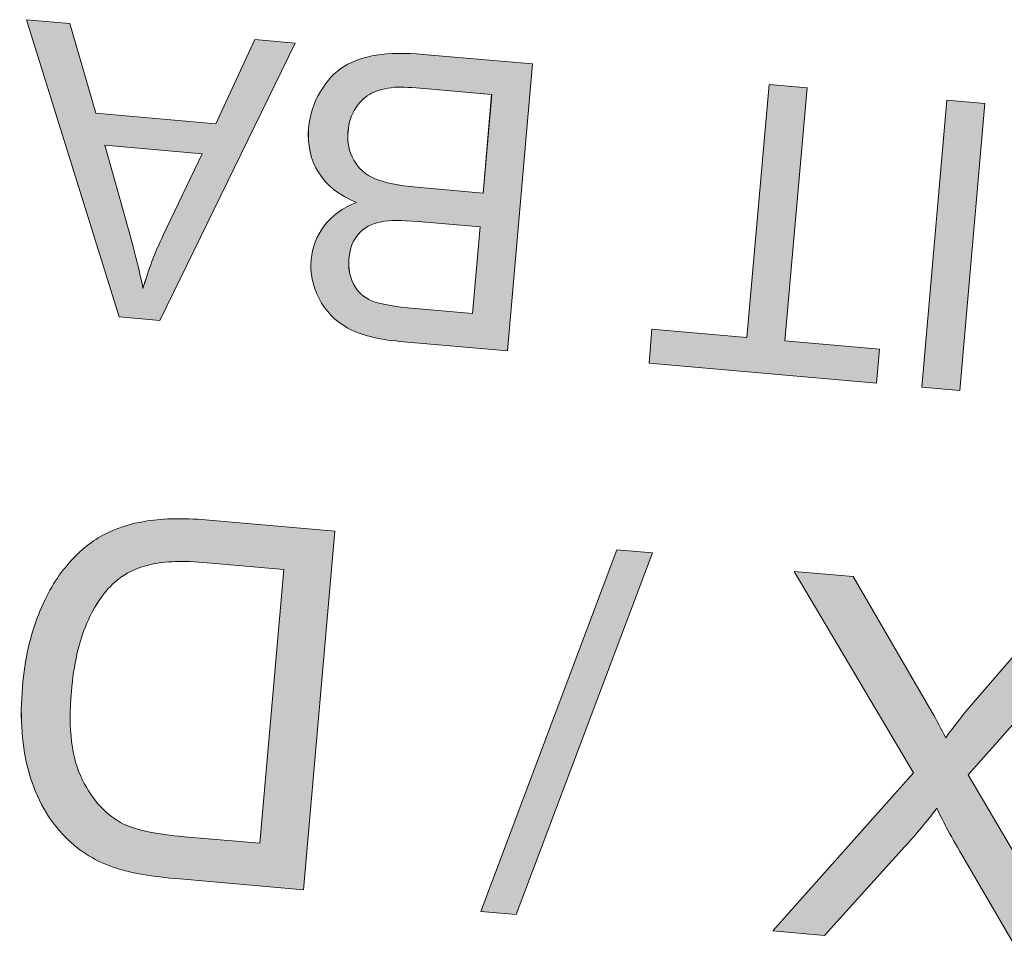
# Model space of a CAD drawing. Units: inches. Extents: x 39 to 962, y -746 to -130.
# Drawn here: x 675 to 717, y -281 to -241 of the extents above; entities that cross this region are included whole.
import ezdxf

# ---------------------------------------------------------------- set-up
doc = ezdxf.new("R2010")
doc.units = ezdxf.units.IN
doc.header["$MEASUREMENT"] = 0
doc.layers.add('Layer 1', color=7, linetype='Continuous')

# ---------------------------------------------------------------- blocks, each defined once
blk = doc.blocks.new('block 341')
at = {"layer": 'Layer 1', "lineweight": 0}
blk.add_open_spline([(721.777, -265.761), (721.777, -265.761), (715.251, -273.116), (715.251, -273.116), (715.251, -273.116), (719.767, -280.794), (719.767, -280.794), (719.767, -280.794), (717.389, -280.586), (717.389, -280.586), (717.389, -280.586), (714.988, -276.475), (714.988, -276.475), (714.489, -275.622), (714.138, -274.969), (713.936, -274.515), (713.552, -275.035), (713.103, -275.574), (712.591, -276.13), (712.591, -276.13), (709.203, -279.87), (709.203, -279.87), (709.203, -279.87), (707.031, -279.68), (707.031, -279.68), (707.031, -279.68), (712.956, -273.029), (712.956, -273.029), (712.956, -273.029), (707.94, -264.55), (707.94, -264.55), (707.94, -264.55), (710.411, -264.766), (710.411, -264.766), (710.411, -264.766), (713.739, -270.483), (713.739, -270.483), (713.925, -270.811), (714.115, -271.166), (714.31, -271.55), (714.694, -271.03), (714.968, -270.674), (715.129, -270.48), (715.129, -270.48), (719.379, -265.55), (719.379, -265.55), (719.379, -265.55), (721.777, -265.761), (721.777, -265.761)], degree=3, knots=[0, 0, 0, 0, 1, 1, 1, 2, 2, 2, 3, 3, 3, 4, 4, 4, 5, 5, 5, 6, 6, 6, 7, 7, 7, 8, 8, 8, 9, 9, 9, 10, 10, 10, 11, 11, 11, 12, 12, 12, 13, 13, 13, 14, 14, 14, 15, 15, 15, 16, 16, 16, 16], dxfattribs=at)
blk = doc.blocks.new('block 342')
at = {"layer": 'Layer 1', "true_color": 0xed1f24}
h = blk.add_hatch(color=22, dxfattribs=at)
h.dxf.hatch_style = 2
edge = h.paths.add_edge_path()
edge.add_spline(control_points=[(721.777, -265.761), (721.777, -265.761), (715.251, -273.116), (715.251, -273.116), (715.251, -273.116), (719.767, -280.794), (719.767, -280.794), (719.767, -280.794), (717.388, -280.586), (717.388, -280.586), (717.388, -280.586), (714.989, -276.475), (714.989, -276.475), (714.489, -275.622), (714.138, -274.969), (713.936, -274.515), (713.552, -275.035), (713.103, -275.574), (712.591, -276.13), (712.591, -276.13), (709.204, -279.87), (709.204, -279.87), (709.204, -279.87), (707.031, -279.68), (707.031, -279.68), (707.031, -279.68), (712.957, -273.029), (712.957, -273.029), (712.957, -273.029), (707.939, -264.55), (707.939, -264.55), (707.939, -264.55), (710.411, -264.766), (710.411, -264.766), (710.411, -264.766), (713.739, -270.483), (713.739, -270.483), (713.926, -270.811), (714.115, -271.166), (714.31, -271.55), (714.694, -271.03), (714.968, -270.674), (715.129, -270.48), (715.129, -270.48), (719.379, -265.55), (719.379, -265.55), (719.379, -265.55), (721.777, -265.761), (721.777, -265.761)], knot_values=[0, 0, 0, 0, 1, 1, 1, 2, 2, 2, 3, 3, 3, 4, 4, 4, 5, 5, 5, 6, 6, 6, 7, 7, 7, 8, 8, 8, 9, 9, 9, 10, 10, 10, 11, 11, 11, 12, 12, 12, 13, 13, 13, 14, 14, 14, 15, 15, 15, 16, 16, 16, 16], degree=3, periodic=1)
at = {"layer": 'Layer 1', "lineweight": 0}
blk.add_open_spline([(721.777, -265.761), (721.777, -265.761), (715.251, -273.116), (715.251, -273.116), (715.251, -273.116), (719.767, -280.794), (719.767, -280.794), (719.767, -280.794), (717.388, -280.586), (717.388, -280.586), (717.388, -280.586), (714.989, -276.475), (714.989, -276.475), (714.489, -275.622), (714.138, -274.969), (713.936, -274.515), (713.552, -275.035), (713.103, -275.574), (712.591, -276.13), (712.591, -276.13), (709.204, -279.87), (709.204, -279.87), (709.204, -279.87), (707.031, -279.68), (707.031, -279.68), (707.031, -279.68), (712.957, -273.029), (712.957, -273.029), (712.957, -273.029), (707.939, -264.55), (707.939, -264.55), (707.939, -264.55), (710.411, -264.766), (710.411, -264.766), (710.411, -264.766), (713.739, -270.483), (713.739, -270.483), (713.926, -270.811), (714.115, -271.166), (714.31, -271.55), (714.694, -271.03), (714.968, -270.674), (715.129, -270.48), (715.129, -270.48), (719.379, -265.55), (719.379, -265.55), (719.379, -265.55), (721.777, -265.761), (721.777, -265.761)], degree=3, knots=[0, 0, 0, 0, 1, 1, 1, 2, 2, 2, 3, 3, 3, 4, 4, 4, 5, 5, 5, 6, 6, 6, 7, 7, 7, 8, 8, 8, 9, 9, 9, 10, 10, 10, 11, 11, 11, 12, 12, 12, 13, 13, 13, 14, 14, 14, 15, 15, 15, 16, 16, 16, 16], dxfattribs=at)
blk = doc.blocks.new('block 343')
at = {"layer": 'Layer 1', "lineweight": 0}
blk.add_lwpolyline([(701.97, -263.768), (696.228, -278.994), (694.746, -278.864), (700.477, -263.637), (701.97, -263.768)], dxfattribs=at)
blk = doc.blocks.new('block 344')
at = {"layer": 'Layer 1', "true_color": 0xed1f24}
h = blk.add_hatch(color=22, dxfattribs=at)
h.dxf.hatch_style = 2
h.paths.add_polyline_path([(701.971, -263.768), (696.228, -278.995), (694.746, -278.865), (700.477, -263.637)])
at = {"layer": 'Layer 1', "lineweight": 0}
blk.add_lwpolyline([(701.971, -263.768), (696.228, -278.995), (694.746, -278.865), (700.477, -263.637), (701.971, -263.768), (701.971, -263.768)], dxfattribs=at)
blk = doc.blocks.new('block 345')
at = {"layer": 'Layer 1', "lineweight": 0}
blk.add_open_spline([(688.604, -262.858), (688.604, -262.858), (687.283, -277.952), (687.283, -277.952), (687.283, -277.952), (682.084, -277.497), (682.084, -277.497), (680.91, -277.394), (680.021, -277.244), (679.416, -277.046), (678.568, -276.771), (677.861, -276.346), (677.296, -275.771), (676.559, -275.029), (676.039, -274.117), (675.735, -273.035), (675.433, -271.954), (675.34, -270.741), (675.457, -269.396), (675.558, -268.249), (675.781, -267.245), (676.126, -266.383), (676.471, -265.521), (676.878, -264.818), (677.348, -264.275), (677.817, -263.731), (678.315, -263.315), (678.842, -263.025), (679.369, -262.736), (679.991, -262.537), (680.71, -262.427), (681.429, -262.317), (682.244, -262.302), (683.157, -262.382), (683.157, -262.382), (688.604, -262.858), (688.604, -262.858)], degree=3, knots=[0, 0, 0, 0, 1, 1, 1, 2, 2, 2, 3, 3, 3, 4, 4, 4, 5, 5, 5, 6, 6, 6, 7, 7, 7, 8, 8, 8, 9, 9, 9, 10, 10, 10, 11, 11, 11, 12, 12, 12, 12], dxfattribs=at)
blk = doc.blocks.new('block 346')
at = {"layer": 'Layer 1', "lineweight": 0}
blk.add_open_spline([(686.45, -264.464), (686.45, -264.464), (683.228, -264.183), (683.228, -264.183), (682.233, -264.096), (681.444, -264.12), (680.861, -264.256), (680.279, -264.391), (679.805, -264.613), (679.439, -264.92), (678.924, -265.352), (678.499, -265.956), (678.165, -266.732), (677.831, -267.509), (677.613, -268.467), (677.514, -269.607), (677.376, -271.186), (677.529, -272.421), (677.972, -273.314), (678.418, -274.207), (678.997, -274.83), (679.714, -275.184), (680.231, -275.436), (681.083, -275.615), (682.27, -275.719), (682.27, -275.719), (685.442, -275.996), (685.442, -275.996), (685.442, -275.996), (686.45, -264.464), (686.45, -264.464)], degree=3, knots=[0, 0, 0, 0, 1, 1, 1, 2, 2, 2, 3, 3, 3, 4, 4, 4, 5, 5, 5, 6, 6, 6, 7, 7, 7, 8, 8, 8, 9, 9, 9, 10, 10, 10, 10], dxfattribs=at)
blk = doc.blocks.new('block 347')
at = {"layer": 'Layer 1', "true_color": 0xed1f24}
h = blk.add_hatch(color=22, dxfattribs=at)
h.dxf.hatch_style = 2
edge = h.paths.add_edge_path()
edge.add_spline(control_points=[(688.604, -262.858), (688.604, -262.858), (687.283, -277.952), (687.283, -277.952), (687.283, -277.952), (682.084, -277.497), (682.084, -277.497), (680.91, -277.394), (680.021, -277.244), (679.416, -277.046), (678.568, -276.771), (677.862, -276.346), (677.296, -275.771), (676.559, -275.029), (676.04, -274.117), (675.735, -273.036), (675.432, -271.954), (675.34, -270.741), (675.457, -269.396), (675.558, -268.249), (675.781, -267.245), (676.126, -266.383), (676.471, -265.521), (676.878, -264.818), (677.348, -264.275), (677.818, -263.732), (678.315, -263.315), (678.843, -263.025), (679.369, -262.736), (679.992, -262.537), (680.711, -262.427), (681.429, -262.317), (682.245, -262.302), (683.158, -262.382), (683.158, -262.382), (688.604, -262.858), (688.604, -262.858)], knot_values=[0, 0, 0, 0, 1, 1, 1, 2, 2, 2, 3, 3, 3, 4, 4, 4, 5, 5, 5, 6, 6, 6, 7, 7, 7, 8, 8, 8, 9, 9, 9, 10, 10, 10, 11, 11, 11, 12, 12, 12, 12], degree=3, periodic=1)
edge = h.paths.add_edge_path()
edge.add_spline(control_points=[(686.451, -264.464), (686.451, -264.464), (683.228, -264.183), (683.228, -264.183), (682.233, -264.096), (681.444, -264.12), (680.861, -264.256), (680.278, -264.391), (679.805, -264.613), (679.439, -264.92), (678.925, -265.352), (678.499, -265.956), (678.165, -266.733), (677.83, -267.509), (677.614, -268.468), (677.514, -269.607), (677.376, -271.186), (677.529, -272.421), (677.972, -273.314), (678.418, -274.207), (678.997, -274.83), (679.714, -275.184), (680.231, -275.437), (681.083, -275.615), (682.271, -275.719), (682.271, -275.719), (685.442, -275.996), (685.442, -275.996), (685.442, -275.996), (686.451, -264.464), (686.451, -264.464)], knot_values=[0, 0, 0, 0, 1, 1, 1, 2, 2, 2, 3, 3, 3, 4, 4, 4, 5, 5, 5, 6, 6, 6, 7, 7, 7, 8, 8, 8, 9, 9, 9, 10, 10, 10, 10], degree=3, periodic=1)
at = {"layer": 'Layer 1', "lineweight": 0}
for points, knots in [([(688.604, -262.858), (688.604, -262.858), (687.283, -277.952), (687.283, -277.952), (687.283, -277.952), (682.084, -277.497), (682.084, -277.497), (680.91, -277.394), (680.021, -277.244), (679.416, -277.046), (678.568, -276.771), (677.862, -276.346), (677.296, -275.771), (676.559, -275.029), (676.04, -274.117), (675.735, -273.036), (675.432, -271.954), (675.34, -270.741), (675.457, -269.396), (675.558, -268.249), (675.781, -267.245), (676.126, -266.383), (676.471, -265.521), (676.878, -264.818), (677.348, -264.275), (677.818, -263.732), (678.315, -263.315), (678.843, -263.025), (679.369, -262.736), (679.992, -262.537), (680.711, -262.427), (681.429, -262.317), (682.245, -262.302), (683.158, -262.382), (683.158, -262.382), (688.604, -262.858), (688.604, -262.858)], [0, 0, 0, 0, 1, 1, 1, 2, 2, 2, 3, 3, 3, 4, 4, 4, 5, 5, 5, 6, 6, 6, 7, 7, 7, 8, 8, 8, 9, 9, 9, 10, 10, 10, 11, 11, 11, 12, 12, 12, 12]), ([(686.451, -264.464), (686.451, -264.464), (683.228, -264.183), (683.228, -264.183), (682.233, -264.096), (681.444, -264.12), (680.861, -264.256), (680.278, -264.391), (679.805, -264.613), (679.439, -264.92), (678.925, -265.352), (678.499, -265.956), (678.165, -266.733), (677.83, -267.509), (677.614, -268.468), (677.514, -269.607), (677.376, -271.186), (677.529, -272.421), (677.972, -273.314), (678.418, -274.207), (678.997, -274.83), (679.714, -275.184), (680.231, -275.437), (681.083, -275.615), (682.271, -275.719), (682.271, -275.719), (685.442, -275.996), (685.442, -275.996), (685.442, -275.996), (686.451, -264.464), (686.451, -264.464)], [0, 0, 0, 0, 1, 1, 1, 2, 2, 2, 3, 3, 3, 4, 4, 4, 5, 5, 5, 6, 6, 6, 7, 7, 7, 8, 8, 8, 9, 9, 9, 10, 10, 10, 10])]:
    blk.add_open_spline(points, degree=3, knots=knots, dxfattribs=at)
blk = doc.blocks.new('block 389')
at = {"layer": 'Layer 1', "lineweight": 0}
blk.add_lwpolyline([(715.96, -244.854), (714.904, -256.929), (713.306, -256.789), (714.363, -244.714), (715.96, -244.854)], dxfattribs=at)
blk = doc.blocks.new('block 390')
at = {"layer": 'Layer 1', "true_color": 0xed1f24}
h = blk.add_hatch(color=22, dxfattribs=at)
h.dxf.hatch_style = 2
h.paths.add_polyline_path([(715.96, -244.854), (714.904, -256.929), (713.306, -256.789), (714.363, -244.714)])
at = {"layer": 'Layer 1', "lineweight": 0}
blk.add_lwpolyline([(715.96, -244.854), (714.904, -256.929), (713.306, -256.789), (714.363, -244.714), (715.96, -244.854), (715.96, -244.854)], dxfattribs=at)
blk = doc.blocks.new('block 391')
at = {"layer": 'Layer 1', "lineweight": 0}
blk.add_lwpolyline([(708.474, -244.199), (707.541, -254.849), (711.52, -255.197), (711.395, -256.622), (701.824, -255.785), (701.949, -254.36), (705.943, -254.709), (706.875, -244.059), (708.474, -244.199)], dxfattribs=at)
blk = doc.blocks.new('block 392')
at = {"layer": 'Layer 1', "true_color": 0xed1f24}
h = blk.add_hatch(color=22, dxfattribs=at)
h.dxf.hatch_style = 2
h.paths.add_polyline_path([(708.474, -244.199), (707.541, -254.849), (711.519, -255.198), (711.395, -256.622), (701.824, -255.785), (701.949, -254.36), (705.943, -254.709), (706.876, -244.059)])
at = {"layer": 'Layer 1', "lineweight": 0}
blk.add_lwpolyline([(708.474, -244.199), (707.541, -254.849), (711.519, -255.198), (711.395, -256.622), (701.824, -255.785), (701.949, -254.36), (705.943, -254.709), (706.876, -244.059), (708.474, -244.199), (708.474, -244.199)], dxfattribs=at)
blk = doc.blocks.new('block 393')
at = {"layer": 'Layer 1', "lineweight": 0}
blk.add_open_spline([(696.926, -243.189), (696.926, -243.189), (695.869, -255.264), (695.869, -255.264), (695.869, -255.264), (691.338, -254.867), (691.338, -254.867), (690.416, -254.787), (689.687, -254.6), (689.151, -254.307), (688.615, -254.013), (688.211, -253.599), (687.94, -253.064), (687.669, -252.528), (687.557, -251.983), (687.605, -251.429), (687.651, -250.912), (687.833, -250.438), (688.153, -250.007), (688.473, -249.576), (688.928, -249.245), (689.519, -249.015), (688.807, -248.736), (688.277, -248.322), (687.93, -247.772), (687.582, -247.221), (687.439, -246.594), (687.501, -245.892), (687.55, -245.326), (687.715, -244.811), (687.997, -244.345), (688.278, -243.88), (688.606, -243.531), (688.981, -243.298), (689.355, -243.066), (689.814, -242.905), (690.355, -242.817), (690.897, -242.729), (691.552, -242.719), (692.321, -242.786), (692.321, -242.786), (696.926, -243.189), (696.926, -243.189)], degree=3, knots=[0, 0, 0, 0, 1, 1, 1, 2, 2, 2, 3, 3, 3, 4, 4, 4, 5, 5, 5, 6, 6, 6, 7, 7, 7, 8, 8, 8, 9, 9, 9, 10, 10, 10, 11, 11, 11, 12, 12, 12, 13, 13, 13, 14, 14, 14, 14], dxfattribs=at)
blk = doc.blocks.new('block 394')
at = {"layer": 'Layer 1', "lineweight": 0}
blk.add_open_spline([(694.715, -250.05), (694.715, -250.05), (692.104, -249.822), (692.104, -249.822), (691.396, -249.759), (690.884, -249.762), (690.568, -249.828), (690.15, -249.914), (689.827, -250.087), (689.596, -250.349), (689.366, -250.611), (689.233, -250.954), (689.195, -251.377), (689.16, -251.778), (689.226, -252.139), (689.391, -252.46), (689.557, -252.782), (689.813, -253.014), (690.16, -253.158), (690.507, -253.302), (691.114, -253.412), (691.982, -253.488), (691.982, -253.488), (694.396, -253.699), (694.396, -253.699), (694.396, -253.699), (694.715, -250.05), (694.715, -250.05)], degree=3, knots=[0, 0, 0, 0, 1, 1, 1, 2, 2, 2, 3, 3, 3, 4, 4, 4, 5, 5, 5, 6, 6, 6, 7, 7, 7, 8, 8, 8, 9, 9, 9, 9], dxfattribs=at)
blk = doc.blocks.new('block 395')
at = {"layer": 'Layer 1', "lineweight": 0}
blk.add_open_spline([(695.202, -244.474), (695.202, -244.474), (692.196, -244.211), (692.196, -244.211), (691.68, -244.166), (691.316, -244.153), (691.104, -244.173), (690.73, -244.207), (690.413, -244.29), (690.153, -244.422), (689.892, -244.554), (689.67, -244.76), (689.484, -245.04), (689.3, -245.32), (689.19, -245.652), (689.156, -246.036), (689.117, -246.487), (689.198, -246.888), (689.4, -247.24), (689.601, -247.592), (689.9, -247.854), (690.298, -248.024), (690.695, -248.195), (691.278, -248.314), (692.047, -248.381), (692.047, -248.381), (694.839, -248.625), (694.839, -248.625), (694.839, -248.625), (695.202, -244.474), (695.202, -244.474)], degree=3, knots=[0, 0, 0, 0, 1, 1, 1, 2, 2, 2, 3, 3, 3, 4, 4, 4, 5, 5, 5, 6, 6, 6, 7, 7, 7, 8, 8, 8, 9, 9, 9, 10, 10, 10, 10], dxfattribs=at)
blk = doc.blocks.new('block 396')
at = {"layer": 'Layer 1', "true_color": 0xed1f24}
h = blk.add_hatch(color=22, dxfattribs=at)
h.dxf.hatch_style = 2
edge = h.paths.add_edge_path()
edge.add_spline(control_points=[(696.926, -243.189), (696.926, -243.189), (695.869, -255.264), (695.869, -255.264), (695.869, -255.264), (691.338, -254.867), (691.338, -254.867), (690.416, -254.787), (689.687, -254.6), (689.151, -254.307), (688.615, -254.013), (688.212, -253.599), (687.94, -253.064), (687.669, -252.528), (687.557, -251.983), (687.605, -251.429), (687.651, -250.912), (687.833, -250.439), (688.153, -250.007), (688.473, -249.576), (688.928, -249.245), (689.518, -249.015), (688.806, -248.737), (688.277, -248.322), (687.93, -247.772), (687.582, -247.221), (687.439, -246.594), (687.5, -245.892), (687.55, -245.326), (687.715, -244.811), (687.997, -244.345), (688.279, -243.881), (688.607, -243.531), (688.981, -243.298), (689.355, -243.066), (689.814, -242.905), (690.355, -242.817), (690.897, -242.729), (691.553, -242.719), (692.321, -242.786), (692.321, -242.786), (696.926, -243.189), (696.926, -243.189)], knot_values=[0, 0, 0, 0, 1, 1, 1, 2, 2, 2, 3, 3, 3, 4, 4, 4, 5, 5, 5, 6, 6, 6, 7, 7, 7, 8, 8, 8, 9, 9, 9, 10, 10, 10, 11, 11, 11, 12, 12, 12, 13, 13, 13, 14, 14, 14, 14], degree=3, periodic=1)
edge = h.paths.add_edge_path()
edge.add_spline(control_points=[(694.715, -250.05), (694.715, -250.05), (692.104, -249.822), (692.104, -249.822), (691.395, -249.759), (690.884, -249.763), (690.568, -249.828), (690.151, -249.914), (689.827, -250.087), (689.596, -250.349), (689.366, -250.611), (689.233, -250.954), (689.196, -251.377), (689.161, -251.778), (689.225, -252.139), (689.391, -252.46), (689.557, -252.782), (689.813, -253.014), (690.16, -253.158), (690.507, -253.302), (691.114, -253.412), (691.982, -253.488), (691.982, -253.488), (694.395, -253.699), (694.395, -253.699), (694.395, -253.699), (694.715, -250.05), (694.715, -250.05)], knot_values=[0, 0, 0, 0, 1, 1, 1, 2, 2, 2, 3, 3, 3, 4, 4, 4, 5, 5, 5, 6, 6, 6, 7, 7, 7, 8, 8, 8, 9, 9, 9, 9], degree=3, periodic=1)
edge = h.paths.add_edge_path()
edge.add_spline(control_points=[(695.203, -244.474), (695.203, -244.474), (692.196, -244.211), (692.196, -244.211), (691.68, -244.166), (691.316, -244.154), (691.104, -244.173), (690.73, -244.207), (690.413, -244.29), (690.152, -244.423), (689.892, -244.555), (689.67, -244.761), (689.484, -245.04), (689.3, -245.32), (689.19, -245.652), (689.157, -246.036), (689.117, -246.487), (689.198, -246.888), (689.4, -247.24), (689.601, -247.592), (689.901, -247.854), (690.299, -248.024), (690.695, -248.195), (691.279, -248.314), (692.047, -248.381), (692.047, -248.381), (694.839, -248.625), (694.839, -248.625), (694.839, -248.625), (695.203, -244.474), (695.203, -244.474)], knot_values=[0, 0, 0, 0, 1, 1, 1, 2, 2, 2, 3, 3, 3, 4, 4, 4, 5, 5, 5, 6, 6, 6, 7, 7, 7, 8, 8, 8, 9, 9, 9, 10, 10, 10, 10], degree=3, periodic=1)
at = {"layer": 'Layer 1', "lineweight": 0}
for points, knots in [([(696.926, -243.189), (696.926, -243.189), (695.869, -255.264), (695.869, -255.264), (695.869, -255.264), (691.338, -254.867), (691.338, -254.867), (690.416, -254.787), (689.687, -254.6), (689.151, -254.307), (688.615, -254.013), (688.212, -253.599), (687.94, -253.064), (687.669, -252.528), (687.557, -251.983), (687.605, -251.429), (687.651, -250.912), (687.833, -250.439), (688.153, -250.007), (688.473, -249.576), (688.928, -249.245), (689.518, -249.015), (688.806, -248.737), (688.277, -248.322), (687.93, -247.772), (687.582, -247.221), (687.439, -246.594), (687.5, -245.892), (687.55, -245.326), (687.715, -244.811), (687.997, -244.345), (688.279, -243.881), (688.607, -243.531), (688.981, -243.298), (689.355, -243.066), (689.814, -242.905), (690.355, -242.817), (690.897, -242.729), (691.553, -242.719), (692.321, -242.786), (692.321, -242.786), (696.926, -243.189), (696.926, -243.189)], [0, 0, 0, 0, 1, 1, 1, 2, 2, 2, 3, 3, 3, 4, 4, 4, 5, 5, 5, 6, 6, 6, 7, 7, 7, 8, 8, 8, 9, 9, 9, 10, 10, 10, 11, 11, 11, 12, 12, 12, 13, 13, 13, 14, 14, 14, 14]), ([(695.203, -244.474), (695.203, -244.474), (692.196, -244.211), (692.196, -244.211), (691.68, -244.166), (691.316, -244.154), (691.104, -244.173), (690.73, -244.207), (690.413, -244.29), (690.152, -244.423), (689.892, -244.555), (689.67, -244.761), (689.484, -245.04), (689.3, -245.32), (689.19, -245.652), (689.157, -246.036), (689.117, -246.487), (689.198, -246.888), (689.4, -247.24), (689.601, -247.592), (689.901, -247.854), (690.299, -248.024), (690.695, -248.195), (691.279, -248.314), (692.047, -248.381), (692.047, -248.381), (694.839, -248.625), (694.839, -248.625), (694.839, -248.625), (695.203, -244.474), (695.203, -244.474)], [0, 0, 0, 0, 1, 1, 1, 2, 2, 2, 3, 3, 3, 4, 4, 4, 5, 5, 5, 6, 6, 6, 7, 7, 7, 8, 8, 8, 9, 9, 9, 10, 10, 10, 10]), ([(694.715, -250.05), (694.715, -250.05), (692.104, -249.822), (692.104, -249.822), (691.395, -249.759), (690.884, -249.763), (690.568, -249.828), (690.151, -249.914), (689.827, -250.087), (689.596, -250.349), (689.366, -250.611), (689.233, -250.954), (689.196, -251.377), (689.161, -251.778), (689.225, -252.139), (689.391, -252.46), (689.557, -252.782), (689.813, -253.014), (690.16, -253.158), (690.507, -253.302), (691.114, -253.412), (691.982, -253.488), (691.982, -253.488), (694.395, -253.699), (694.395, -253.699), (694.395, -253.699), (694.715, -250.05), (694.715, -250.05)], [0, 0, 0, 0, 1, 1, 1, 2, 2, 2, 3, 3, 3, 4, 4, 4, 5, 5, 5, 6, 6, 6, 7, 7, 7, 8, 8, 8, 9, 9, 9, 9])]:
    blk.add_open_spline(points, degree=3, knots=knots, dxfattribs=at)
blk = doc.blocks.new('block 397')
at = {"layer": 'Layer 1', "lineweight": 0}
blk.add_lwpolyline([(686.934, -242.315), (681.24, -253.984), (679.519, -253.833), (675.633, -241.326), (677.454, -241.485), (678.542, -245.266), (683.591, -245.707), (685.237, -242.166), (686.934, -242.315)], dxfattribs=at)
blk = doc.blocks.new('block 398')
at = {"layer": 'Layer 1', "lineweight": 0}
blk.add_open_spline([(683.016, -246.968), (683.016, -246.968), (678.923, -246.61), (678.923, -246.61), (678.923, -246.61), (679.89, -250.065), (679.89, -250.065), (680.186, -251.114), (680.398, -251.974), (680.527, -252.643), (680.749, -251.883), (681.033, -251.133), (681.38, -250.394), (681.38, -250.394), (683.016, -246.968), (683.016, -246.968)], degree=3, knots=[0, 0, 0, 0, 1, 1, 1, 2, 2, 2, 3, 3, 3, 4, 4, 4, 5, 5, 5, 5], dxfattribs=at)
blk = doc.blocks.new('block 399')
at = {"layer": 'Layer 1', "true_color": 0xed1f24}
h = blk.add_hatch(color=22, dxfattribs=at)
h.dxf.hatch_style = 2
h.paths.add_polyline_path([(686.934, -242.315), (681.24, -253.984), (679.519, -253.833), (675.633, -241.326), (677.454, -241.485), (678.542, -245.266), (683.592, -245.707), (685.237, -242.166)])
edge = h.paths.add_edge_path()
edge.add_spline(control_points=[(683.016, -246.969), (683.016, -246.969), (678.923, -246.611), (678.923, -246.611), (678.923, -246.611), (679.89, -250.065), (679.89, -250.065), (680.186, -251.114), (680.398, -251.974), (680.528, -252.643), (680.748, -251.883), (681.033, -251.133), (681.38, -250.394), (681.38, -250.394), (683.016, -246.969), (683.016, -246.969)], knot_values=[0, 0, 0, 0, 1, 1, 1, 2, 2, 2, 3, 3, 3, 4, 4, 4, 5, 5, 5, 5], degree=3, periodic=1)
at = {"layer": 'Layer 1', "lineweight": 0}
blk.add_lwpolyline([(686.934, -242.315), (681.24, -253.984), (679.519, -253.833), (675.633, -241.326), (677.454, -241.485), (678.542, -245.266), (683.592, -245.707), (685.237, -242.166), (686.934, -242.315), (686.934, -242.315)], dxfattribs=at)
blk.add_open_spline([(683.016, -246.969), (683.016, -246.969), (678.923, -246.611), (678.923, -246.611), (678.923, -246.611), (679.89, -250.065), (679.89, -250.065), (680.186, -251.114), (680.398, -251.974), (680.528, -252.643), (680.748, -251.883), (681.033, -251.133), (681.38, -250.394), (681.38, -250.394), (683.016, -246.969), (683.016, -246.969)], degree=3, knots=[0, 0, 0, 0, 1, 1, 1, 2, 2, 2, 3, 3, 3, 4, 4, 4, 5, 5, 5, 5], dxfattribs=at)
blk = doc.blocks.new('block 312')
at = {"layer": 'Layer 1'}
for name in ['block 397', 'block 399', 'block 393', 'block 396', 'block 391', 'block 392', 'block 395', 'block 389', 'block 390', 'block 398', 'block 394', 'block 345', 'block 347', 'block 343', 'block 344', 'block 346', 'block 341', 'block 342']:
    blk.add_blockref(name, (0, 0), dxfattribs=at)
blk = doc.blocks.new('block 239')
at = {"layer": 'Layer 1'}
blk.add_blockref('block 312', (0, 0), dxfattribs=at)

msp = doc.modelspace()

# ---------------------------------------------------------------- block references
at = {"layer": 'Layer 1'}
msp.add_blockref('block 239', (0, 0), dxfattribs=at)

doc.saveas('drawing.dxf')
